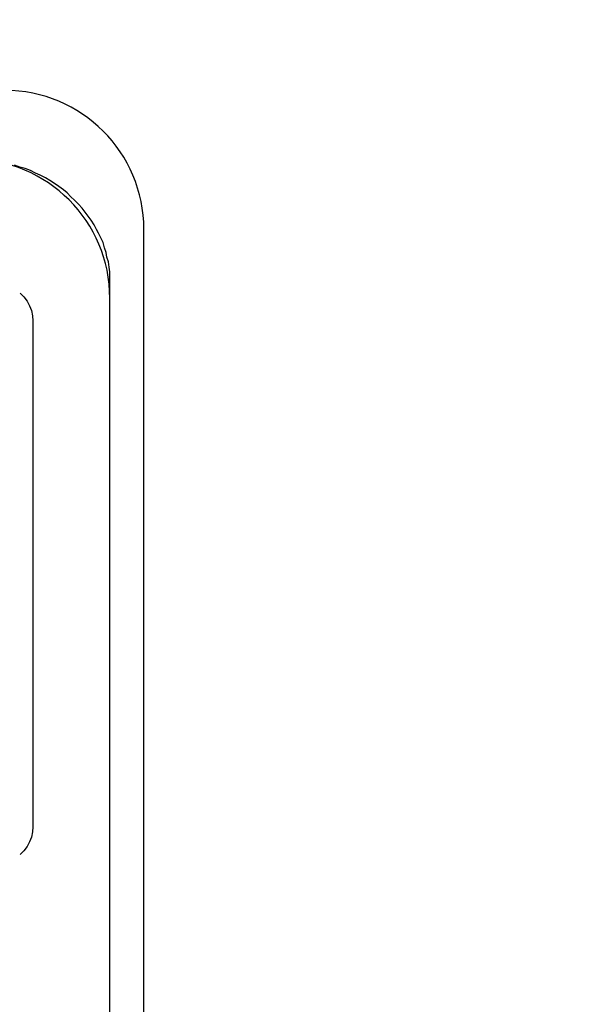
# Model space of a CAD drawing. Units: millimetres. Extents: x 0 to 1783, y 0 to 841.
# Drawn here: x 1587 to 1591, y 466 to 473 of the extents above; entities that cross this region are included whole.
import ezdxf

# ---------------------------------------------------------------- set-up
doc = ezdxf.new("R2010")
doc.units = ezdxf.units.MM
doc.header["$LTSCALE"] = 98.0903
doc.layers.get('0').update_dxf_attribs({"linetype": 'CONTINUOUS'})
for name, color, linetype in [('3_ALL_AXES', 7, 'CONTINUOUS'), ('7_ALL_FEATURES', 7, 'CONTINUOUS'), ('DEF_DRAFT_DIM', 7, 'CONTINUOUS')]:
    doc.layers.add(name, color=color, linetype=linetype)
doc.styles.get("Standard").update_dxf_attribs({"font": 'txt', "width": 0.8})
doc.dimstyles.new('DIMSTYLE_3', dxfattribs={"dimtxt": 10, "dimasz": 3, "dimexe": 0.8, "dimexo": 0.2, "dimgap": 2.5, "dimtad": 1, "dimlfac": 2, "dimdsep": 46, "dimtxsty": 'Standard', "dimblk": 'OPEN', "dimblk1": 'OPEN', "dimblk2": 'OPEN', "dimcen": 0.09, "dimazin": 2, "dimtp": 0.5, "dimtm": 0.5, "dimtfac": 1, "dimtofl": 0, "dimtmove": 0, "dimatfit": 3, "dimldrblk": 'OPEN', "dimfxl": 1, "dimtolj": 1, "dimarcsym": 0})

# ---------------------------------------------------------------- blocks, each defined once
blk = doc.blocks.new('_OPEN')
at = {"color": 0, "linetype": 'ByBlock'}
for p, q in [((0, 0), (-1, 0.1167)), ((-1, -0.1167), (0, 0)), ((-1, 0), (0, 0))]:
    blk.add_line(p, q, dxfattribs=at)
blk = doc.blocks.new('*D6')
at = {"layer": 'DEF_DRAFT_DIM', "color": 22, "linetype": 'Continuous', "true_color": 0xe62e2e, "transparency": 16777216}
for p, q in [((1443.0297, 422.6658), (1443.0297, 545.4639)), ((1633.6547, 509.3658), (1633.6547, 545.4639)), ((1443.0297, 544.6639), (1538.3422, 544.6639)), ((1633.6547, 544.6639), (1538.3422, 544.6639))]:
    blk.add_line(p, q, dxfattribs=at)
at = {"layer": 'DEF_DRAFT_DIM', "color": 22, "linetype": 'Continuous', "true_color": 0xe62e2e, "transparency": 16777216, "xscale": 3, "yscale": 3, "zscale": 3, "rotation": 180}
blk.add_blockref('_OPEN', (1443.0297, 544.6639), dxfattribs=at)
at = {"layer": 'DEF_DRAFT_DIM', "color": 22, "linetype": 'Continuous', "true_color": 0xe62e2e, "transparency": 16777216, "xscale": 3, "yscale": 3, "zscale": 3}
blk.add_blockref('_OPEN', (1633.6547, 544.6639), dxfattribs=at)
blk = doc.blocks.new('*D13')
at = {"layer": 'DEF_DRAFT_DIM', "color": 22, "linetype": 'Continuous', "true_color": 0xe62e2e, "transparency": 16777216}
for p, q in [((1632.8547, 510.1658), (1680.176, 510.1658)), ((1679.376, 510.1658), (1679.376, 466.3158)), ((1679.376, 422.4658), (1679.376, 466.3158)), ((1443.2297, 422.4658), (1680.176, 422.4658))]:
    blk.add_line(p, q, dxfattribs=at)
at = {"layer": 'DEF_DRAFT_DIM', "color": 22, "linetype": 'Continuous', "true_color": 0xe62e2e, "transparency": 16777216, "xscale": 3, "yscale": 3, "zscale": 3}
for p, rotation in [((1679.376, 510.1658), 90), ((1679.376, 422.4658), 270)]:
    blk.add_blockref('_OPEN', p, dxfattribs=dict(at, rotation=rotation))

msp = doc.modelspace()

# ---------------------------------------------------------------- linework, layer by layer
at = {"layer": '3_ALL_AXES', "color": 7, "linetype": 'Continuous'}
for p, q in [((1588.0197, 334.0408), (1588.0197, 471.9408)), ((1587.7751, 334.4884), (1587.7751, 471.4457))]:
    msp.add_line(p, q, dxfattribs=at)
for centre in [(1587.0197, 471.9408), (1586.7751, 471.4457)]:
    msp.add_arc(centre, 1, 0, 90, dxfattribs=at)
at = {"layer": '7_ALL_FEATURES', "color": 7, "linetype": 'Continuous'}
for p, q in [((1587.1288, 472.3885), (1587.0912, 472.4028)), ((1587.1667, 472.3792), (1587.1288, 472.3885)), ((1587.2042, 472.3649), (1587.1667, 472.3792)), ((1587.2421, 472.3457), (1587.2042, 472.3649)), ((1587.2742, 472.3316), (1587.2421, 472.3457)), ((1587.3121, 472.3123), (1587.2742, 472.3316)), ((1587.3441, 472.2936), (1587.3121, 472.3123)), ((1587.3765, 472.27), (1587.3441, 472.2936)), ((1587.4089, 472.2507), (1587.3765, 472.27)), ((1587.4413, 472.2267), (1587.4089, 472.2507)), ((1587.4681, 472.2033), (1587.4413, 472.2267)), ((1587.495, 472.1744), (1587.4681, 472.2033)), ((1587.5222, 472.1509), (1587.495, 472.1744)), ((1587.5491, 472.1222), (1587.5222, 472.1509)), ((1587.576, 472.0939), (1587.5491, 472.1222)), ((1587.5973, 472.0651), (1587.576, 472.0939)), ((1587.619, 472.0367), (1587.5973, 472.0651)), ((1587.6404, 472.0081), (1587.619, 472.0367)), ((1587.6621, 471.9749), (1587.6404, 472.0081)), ((1587.6783, 471.9416), (1587.6621, 471.9749)), ((1587.6945, 471.9132), (1587.6783, 471.9416)), ((1587.7265, 471.8466), (1587.6945, 471.9132)), ((1587.7375, 471.8085), (1587.7265, 471.8466)), ((1587.7482, 471.7754), (1587.7375, 471.8085)), ((1587.7537, 471.7418), (1587.7482, 471.7754)), ((1587.7644, 471.7086), (1587.7537, 471.7418)), ((1587.7699, 471.6705), (1587.7644, 471.7086)), ((1587.7751, 471.6373), (1587.7699, 471.6705)), ((1587.7751, 334.4009), (1587.7751, 471.6373)), ((1587.131, 471.4828), (1587.1581, 471.4557)), ((1587.1581, 471.4557), (1587.1809, 471.4253)), ((1587.1809, 471.4253), (1587.1989, 471.3923)), ((1587.1989, 471.3923), (1587.212, 471.3574)), ((1587.212, 471.3574), (1587.2199, 471.3212)), ((1587.2199, 471.3212), (1587.2225, 471.284)), ((1587.2225, 471.284), (1587.2225, 467.6473)), ((1587.2199, 467.6101), (1587.212, 467.5739)), ((1587.2225, 467.6473), (1587.2199, 467.6101)), ((1587.1989, 467.539), (1587.1809, 467.506)), ((1587.212, 467.5739), (1587.1989, 467.539)), ((1587.1581, 467.4756), (1587.131, 467.4485)), ((1587.1809, 467.506), (1587.1581, 467.4756))]:
    msp.add_line(p, q, dxfattribs=at)

# ---------------------------------------------------------------- dimensions: what is measured, and where the dimension line sits
at = {"layer": 'DEF_DRAFT_DIM', "color": 22, "linetype": 'Continuous', "true_color": 0xe62e2e}
for base, p1, angle, picture, middle in [((1443.0297, 544.6639), (1633.6547, 509.1658), 180, '*D6', (1514.3422, 544.6639)), ((1679.376, 422.4658), (1632.6547, 510.1658), 270, '*D13', (1679.376, 446.3158))]:
    dim = msp.add_linear_dim(base=base, p1=p1, p2=(1443.0297, 422.4658), angle=angle, dimstyle='DIMSTYLE_3', dxfattribs=at)
    dim.commit()
    dim.dimension.update_dxf_attribs({"geometry": picture, "text_midpoint": middle, "dimtype": 160})

doc.saveas('drawing.dxf')
